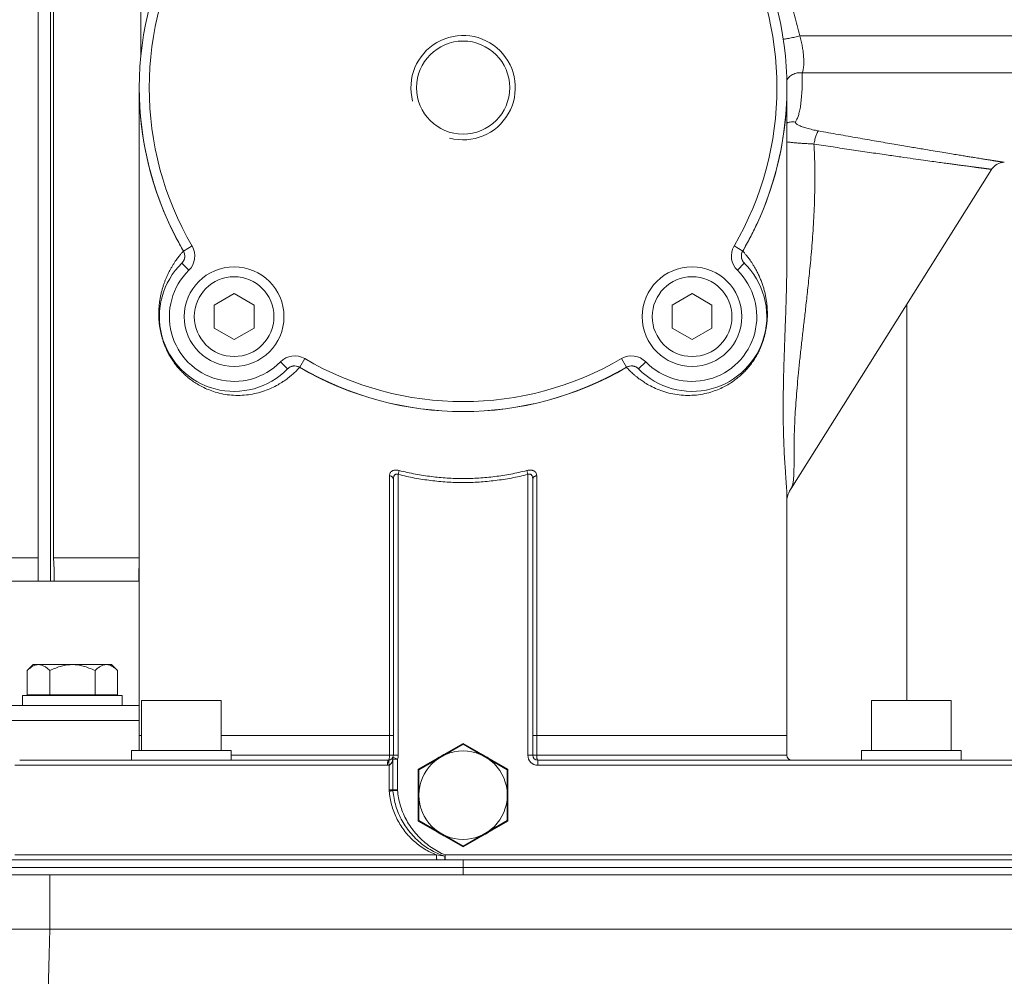
# Model space of a CAD drawing. Units: millimetres. Extents: x 34636 to 37458, y -406 to 1861.
# Drawn here: x 36411 to 36608, y 1170 to 1362 of the extents above; entities that cross this region are included whole.
import ezdxf

# ---------------------------------------------------------------- set-up
doc = ezdxf.new("R2010")
doc.units = ezdxf.units.MM
doc.header["$LTSCALE"] = 8
for name, color, linetype in [('BEZUGSACHSEN', 7, 'Continuous'), ('BOHRUNGEN', 7, 'Continuous'), ('FASEN', 7, 'Continuous'), ('RUNDUNGEN', 7, 'Continuous')]:
    doc.layers.add(name, color=color, linetype=linetype)

msp = doc.modelspace()

# ---------------------------------------------------------------- linework, layer by layer
at = {"color": 7, "linetype": 'Continuous', "lineweight": 0}
for p, q in [((36414.33, 1249.61), (36414.33, 1461.61)), ((36416.82, 1249.61), (36416.82, 1461.61)), ((36417.45, 1456.55), (36417.45, 1254.26)), ((36434.99, 1456.55), (36434.99, 1355.19)), ((36434.65, 1218.63), (36434.65, 1348.62)), ((36564.65, 1315.35), (36564.65, 1348.62)), ((36453.69, 1307.29), (36449.69, 1304.98)), ((36457.69, 1304.98), (36453.69, 1307.29)), ((36545.61, 1307.29), (36541.61, 1304.98)), ((36549.61, 1304.98), (36545.61, 1307.29)), ((36449.69, 1304.98), (36449.69, 1300.36)), ((36457.69, 1300.36), (36457.69, 1304.98)), ((36541.61, 1304.98), (36541.61, 1300.36)), ((36549.61, 1300.36), (36549.61, 1304.98)), ((36449.69, 1300.36), (36453.69, 1298.05)), ((36453.69, 1298.05), (36457.69, 1300.36)), ((36541.61, 1300.36), (36545.61, 1298.05)), ((36545.61, 1298.05), (36549.61, 1300.36)), ((36564.65, 1218.63), (36564.65, 1266.2)), ((36397.7, 1254.26), (36414.33, 1254.26)), ((36417.45, 1254.26), (36434.65, 1254.26)), ((36417.45, 1254.26), (36417.6, 1251.93)), ((36417.6, 1249.61), (36417.6, 1251.93)), ((36434.55, 1251.93), (36434.65, 1252.46)), ((36434.55, 1249.61), (36434.55, 1251.93)), ((36417.6, 1249.61), (36414.33, 1249.61)), ((36434.65, 1249.61), (36434.55, 1249.61)), ((36411.23, 1226.61), (36431.23, 1226.61)), ((36411.23, 1224.61), (36411.23, 1226.61)), ((36412.15, 1226.76), (36430.31, 1226.76)), ((36431.23, 1224.61), (36431.23, 1226.61)), ((36451.08, 1225.63), (36435.08, 1225.63)), ((36435.08, 1225.63), (36435.08, 1215.63)), ((36451.08, 1225.63), (36451.08, 1215.63)), ((36597.65, 1225.63), (36581.65, 1225.63)), ((36581.65, 1225.63), (36581.65, 1215.63)), ((36597.65, 1225.63), (36597.65, 1215.63)), ((36433.08, 1215.63), (36453.08, 1215.63)), ((36433.08, 1213.63), (36433.08, 1215.63)), ((36453.08, 1213.63), (36453.08, 1215.63)), ((36490.65, 1211.83), (36499.65, 1217.03)), ((36499.65, 1217.03), (36508.65, 1211.83)), ((36579.65, 1215.63), (36599.65, 1215.63)), ((36579.65, 1213.63), (36579.65, 1215.63)), ((36599.65, 1213.63), (36599.65, 1215.63)), ((36433.58, 1213.63), (36440.02, 1213.63)), ((36490.65, 1201.44), (36490.65, 1211.83)), ((36508.65, 1211.83), (36508.65, 1201.44)), ((36499.65, 1196.24), (36490.65, 1201.44)), ((36508.65, 1201.44), (36499.65, 1196.24))]:
    msp.add_line(p, q, dxfattribs=at)
for centre, radius in [((36453.69, 1302.67), 10), ((36545.61, 1302.67), 10), ((36453.69, 1302.67), 8), ((36545.61, 1302.67), 8)]:
    msp.add_circle(centre, radius, dxfattribs=at)
at = {"color": 2, "linetype": 'Continuous', "lineweight": 0}
msp.add_arc((36499.65, 1348.63), 10.48, 255, 195, dxfattribs=at)
at = {"color": 7, "linetype": 'Continuous', "lineweight": 0}
for start, end in [(110.607, 129.393), (50.607, 69.393), (170.607, 189.393), (350.607, 9.393), (230.607, 249.393), (290.607, 309.393)]:
    msp.add_arc((36499.65, 1206.63), 9, start, end, dxfattribs=at)
at = {"layer": 'BEZUGSACHSEN', "color": 7, "linetype": 'Continuous', "lineweight": 0}
for p, q in [((36565.48, 1268.2), (36605.73, 1332.23)), ((36412.15, 1231.62), (36413.36, 1232.83)), ((36412.15, 1226.76), (36412.15, 1231.62)), ((36413.36, 1232.83), (36429.09, 1232.83)), ((36416.69, 1226.76), (36416.69, 1231.62)), ((36425.77, 1226.76), (36425.77, 1231.62)), ((36430.31, 1231.62), (36429.09, 1232.83)), ((36430.31, 1226.76), (36430.31, 1231.62)), ((36413.91, 1226.76), (36413.91, 1226.61)), ((36428.54, 1226.76), (36428.54, 1226.61)), ((36434.65, 1218.63), (36434.65, 1215.63)), ((36564.65, 1218.63), (36564.65, 1214.63)), ((36499.65, 1216.87), (36490.78, 1211.75)), ((36508.51, 1211.75), (36499.65, 1216.87)), ((36490.78, 1211.75), (36490.78, 1201.52)), ((36508.51, 1201.52), (36508.51, 1211.75)), ((36490.78, 1201.52), (36499.65, 1196.4)), ((36499.65, 1196.4), (36508.51, 1201.52))]:
    msp.add_line(p, q, dxfattribs=at)
msp.add_circle((36499.65, 1206.63), 8.87, dxfattribs=at)
for points, knots in [([(36412.15, 1231.62), (36412.34, 1231.81), (36412.7, 1232.14), (36413.28, 1232.54), (36413.85, 1232.78), (36414.23, 1232.83), (36414.42, 1232.83)], [0, 0, 0, 0, 0.807113, 1.493972, 2.090863, 2.639068, 2.639068, 2.639068, 2.639068]), ([(36414.42, 1232.83), (36414.6, 1232.83), (36414.98, 1232.78), (36415.55, 1232.54), (36416.13, 1232.15), (36416.5, 1231.81), (36416.69, 1231.62)], [0, 0, 0, 0, 0.547899, 1.143398, 1.830342, 2.639072, 2.639072, 2.639072, 2.639072]), ([(36416.69, 1231.62), (36417.08, 1231.81), (36417.85, 1232.16), (36419.01, 1232.55), (36420.13, 1232.78), (36420.87, 1232.83), (36421.23, 1232.83)], [0, 0, 0, 0, 1.322342, 2.529844, 3.656004, 4.741943, 4.741943, 4.741943, 4.741943]), ([(36421.23, 1232.83), (36421.59, 1232.83), (36422.33, 1232.78), (36423.45, 1232.55), (36424.6, 1232.16), (36425.37, 1231.81), (36425.77, 1231.62)], [0, 0, 0, 0, 1.085434, 2.210596, 3.418319, 4.741944, 4.741944, 4.741944, 4.741944]), ([(36425.77, 1231.62), (36425.96, 1231.81), (36426.33, 1232.15), (36426.91, 1232.54), (36427.47, 1232.78), (36427.86, 1232.83), (36428.04, 1232.83)], [0, 0, 0, 0, 0.809714, 1.496999, 2.092266, 2.639076, 2.639076, 2.639076, 2.639076]), ([(36428.04, 1232.83), (36428.22, 1232.83), (36428.55, 1232.79), (36428.86, 1232.67), (36428.99, 1232.61)], [0, 0, 0, 0, 0.5465668, 0.9797098, 0.9797098, 0.9797098, 0.9797098]), ([(36428.99, 1232.61), (36429.04, 1232.59), (36429.29, 1232.46), (36429.75, 1232.15), (36430.12, 1231.81), (36430.31, 1231.62)], [0, 0, 0, 0, 0.163206, 0.850261, 1.66008, 1.66008, 1.66008, 1.66008])]:
    msp.add_open_spline(points, degree=3, knots=knots, dxfattribs=at)
at = {"layer": 'BOHRUNGEN', "color": 7, "linetype": 'Continuous', "lineweight": 0}
msp.add_circle((36499.65, 1348.63), 9.35, dxfattribs=at)
at = {"layer": 'FASEN', "color": 7, "linetype": 'Continuous', "lineweight": 0}
for p, q in [((36398.42, 1249.61), (36414.33, 1249.61)), ((36417.6, 1249.61), (36434.55, 1249.61)), ((36324.23, 1224.61), (36434.65, 1224.61)), ((36321.23, 1221.61), (36434.65, 1221.61))]:
    msp.add_line(p, q, dxfattribs=at)
at = {"layer": 'RUNDUNGEN', "color": 9, "linetype": 'Continuous', "lineweight": 0}
for p, q in [((36652.08, 1359.03), (36567.22, 1359.03)), ((36651.56, 1351.58), (36567.74, 1351.58)), ((36445.26, 1316.85), (36443.52, 1315.83)), ((36554.04, 1316.85), (36555.78, 1315.83)), ((36444.6, 1311.97), (36443.2, 1313.4)), ((36554.7, 1311.97), (36556.1, 1313.4)), ((36588.71, 1225.63), (36588.71, 1305.16)), ((36462.98, 1293.58), (36464.41, 1292.19)), ((36467.86, 1294.24), (36466.85, 1292.51)), ((36531.44, 1294.24), (36532.45, 1292.51)), ((36536.32, 1293.58), (36534.89, 1292.19)), ((36466.85, 1292.52), (36466.84, 1292.5)), ((36532.45, 1292.52), (36532.46, 1292.5)), ((36486.85, 1271.79), (36486.65, 1271)), ((36486.65, 1271), (36486.65, 1214.63)), ((36512.45, 1271.79), (36512.65, 1271)), ((36512.65, 1214.63), (36512.65, 1271)), ((36484.88, 1270.77), (36484.88, 1214.63)), ((36514.42, 1214.63), (36514.42, 1270.77)), ((36435.08, 1218.63), (36434.65, 1218.63)), ((36451.08, 1218.63), (36485.65, 1218.63)), ((36564.65, 1218.63), (36513.65, 1218.63)), ((36453.08, 1214.63), (36486.65, 1214.63)), ((36484.67, 1213.64), (36484.65, 1213.63)), ((36485.58, 1214.26), (36486.5, 1213.88)), ((36486.5, 1213.88), (36485.58, 1213.88)), ((36485.58, 1207.69), (36485.58, 1213.88)), ((36486.5, 1207.69), (36486.5, 1213.88)), ((36512.65, 1214.63), (36564.65, 1214.63)), ((36514.65, 1212.63), (36514.65, 1213.63)), ((36484.48, 1212.63), (36409.65, 1212.63)), ((36484.81, 1212.66), (36484.81, 1207.69)), ((36704.65, 1212.63), (36514.65, 1212.63)), ((36484.81, 1207.69), (36486.5, 1207.69)), ((36485.58, 1207.52), (36486.5, 1207.59)), ((36494.32, 1194.63), (36409.65, 1194.63)), ((36496.07, 1194.63), (36495.96, 1194.38)), ((36723.7, 1194.63), (36496.07, 1194.63)), ((36496.07, 1193.63), (36496.07, 1194.63)), ((36933.13, 1192.13), (36286.16, 1192.13)), ((36499.65, 1190.63), (36499.65, 1193.63)), ((36416.67, 1190.63), (36416.67, 1179.73)), ((36416.67, 1179.73), (36802.63, 1179.73))]:
    msp.add_line(p, q, dxfattribs=at)
at = {"layer": 'RUNDUNGEN', "color": 7, "linetype": 'Continuous', "lineweight": 0}
for p, q in [((36442.01, 1318.56), (36442.02, 1318.55)), ((36564.65, 1315.31), (36564.65, 1315.48)), ((36485.65, 1270.01), (36485.65, 1214.63)), ((36513.65, 1214.63), (36513.65, 1270.01)), ((36565.47, 1268.19), (36565.48, 1268.19)), ((36564.65, 1266.17), (36564.65, 1266.18)), ((36564.65, 1266.03), (36564.65, 1266.04)), ((36433.58, 1213.63), (36410.65, 1213.63)), ((36484.65, 1213.63), (36440.02, 1213.63)), ((36704.65, 1213.63), (36514.65, 1213.63)), ((36931.2, 1193.63), (36288.1, 1193.63)), ((36256.02, 1190.63), (36963.28, 1190.63))]:
    msp.add_line(p, q, dxfattribs=at)
for points in [[(36564.68, 1266.24), (36564.71, 1266.4), (36564.76, 1266.59), (36564.83, 1266.81), (36564.91, 1267.06), (36565.02, 1267.34), (36565.17, 1267.64), (36565.34, 1267.96), (36565.47, 1268.19)], [(36564.65, 1266.04), (36564.66, 1266.12), (36564.68, 1266.24)]]:
    msp.add_lwpolyline(points, dxfattribs=at)
for centre, radius, start, end in [((36499.65, 1348.63), 65, 149.6975, 210.3025), ((36499.65, 1348.63), 65, 329.6975, 30.3025), ((36499.67, 1348.62), 65.02, 180.0002, 207.5322), ((36499.63, 1348.62), 65.02, 335.0683, 359.9998), ((36608.27, 1330.64), 3, 89.6994, 147.8477), ((36499.64, 1348.61), 65.01, 332.4674, 335.0685), ((36499.68, 1348.63), 65.03, 207.5421, 210.2847), ((36499.62, 1348.63), 65.03, 329.7153, 332.468), ((36441.8, 1314.83), 2, 314.3518, 30.3025), ((36441.8, 1314.82), 2, 322.2611, 28.3259), ((36441.8, 1314.82), 2, 28.3257, 30.2833), ((36557.5, 1314.83), 2, 149.6975, 225.6482), ((36557.5, 1314.82), 2, 149.7185, 217.7388), ((36453.69, 1302.67), 15, 134.3518, 315.6482), ((36441.8, 1314.82), 2, 314.3883, 315.7202), ((36441.79, 1314.82), 2, 315.7209, 322.2605), ((36545.61, 1302.67), 15, 224.3518, 45.6482), ((36557.5, 1314.82), 2, 217.7395, 224.2962), ((36557.5, 1314.82), 2, 224.2969, 225.6117), ((36465.84, 1290.79), 2, 59.6975, 135.6482), ((36533.46, 1290.79), 2, 44.3518, 120.3025), ((36499.65, 1348.63), 65, 239.6975, 300.3025), ((36484.65, 1214.63), 1, 270.0027, 0), ((36514.65, 1214.63), 1, 180, 270), ((36565.65, 1214.63), 1, 180, 270)]:
    msp.add_arc(centre, radius, start, end, dxfattribs=at)
at = {"layer": 'RUNDUNGEN', "color": 9, "linetype": 'Continuous', "lineweight": 0}
for centre, radius, start, end in [((36499.65, 1348.63), 63, 149.6975, 210.3025), ((36499.65, 1348.63), 63, 329.6975, 30.3025), ((36441.8, 1314.83), 4, 314.3518, 30.3025), ((36557.5, 1314.83), 4, 149.6975, 225.6482), ((36456.31, 1304.09), 17.36, 137.4526, 138.1237), ((36540.48, 1301.81), 20.75, 42.3214, 42.5228), ((36542.84, 1303.96), 17.55, 41.868, 42.3048), ((36453.69, 1302.67), 13, 134.3518, 315.6482), ((36545.61, 1302.67), 13, 224.3518, 45.6482), ((36465.84, 1290.79), 4, 59.6975, 135.6482), ((36533.46, 1290.79), 4, 44.3518, 120.3025), ((36465.83, 1290.77), 2, 63.8675, 130.728), ((36465.83, 1290.77), 2, 59.6821, 63.8554), ((36499.65, 1348.63), 63, 239.6975, 300.3025), ((36533.47, 1290.77), 2, 116.1447, 120.3179), ((36533.47, 1290.77), 2, 49.2754, 116.129), ((36465.83, 1290.77), 2, 133.6294, 135.5645), ((36465.83, 1290.77), 2.01, 130.7108, 133.6298), ((36455.15, 1303.01), 15.72, 317.3555, 317.6506), ((36451.79, 1306.06), 20.25, 317.6701, 317.9698), ((36499.65, 1348.59), 64.98, 239.6724, 300.3273), ((36544.99, 1303.78), 16.86, 221.9983, 222.6432), ((36545.84, 1304.57), 18.02, 222.6598, 224.2503), ((36533.47, 1290.77), 2.01, 46.3704, 49.2892), ((36533.47, 1290.77), 2, 44.4355, 46.3708), ((36484.65, 1214.63), 2, 337.8186, 0), ((36514.65, 1214.63), 2, 180, 270), ((36484.48, 1214.68), 2.04, 269.9988, 279.3836), ((36487.85, 1207.69), 3.03, 179.9997, 184.6207), ((36487.76, 1207.69), 2.18, 179.9998, 184.5774), ((36487.87, 1207.69), 1.37, 180.0014, 184.3539), ((36500.32, 1227.69), 33.6, 259.7135, 262.5576), ((44263.42, 983.94), 7849.19, 178.570702, 179.753036)]:
    msp.add_arc(centre, radius, start, end, dxfattribs=at)
for points, knots in [([(36567.22, 1359.03), (36566.92, 1360.4), (36566.24, 1363.09), (36564.99, 1366.99), (36563.54, 1370.68), (36561.92, 1374.16), (36560.16, 1377.39), (36558.87, 1379.43), (36558.22, 1380.4)], [0, 0, 0, 0, 4.222194, 8.311834, 12.275871, 16.115132, 19.807815, 23.321869, 23.321869, 23.321869, 23.321869]), ([(36567.22, 1359.03), (36567.06, 1358.98), (36566.75, 1358.9), (36566.26, 1358.78), (36565.76, 1358.67), (36565.27, 1358.57), (36564.8, 1358.48), (36564.37, 1358.4), (36564.07, 1358.36), (36563.93, 1358.35), (36563.92, 1358.34)], [0, 0, 0, 0, 0.483665, 0.98924, 1.502117, 2.007466, 2.490685, 2.937844, 3.336117, 3.376225, 3.376225, 3.376225, 3.376225]), ([(36567.74, 1351.58), (36567.78, 1351.7), (36567.86, 1351.96), (36567.94, 1352.38), (36568, 1352.84), (36568.03, 1353.32), (36568.04, 1353.79), (36568.03, 1354.24), (36568.01, 1354.68), (36567.98, 1355.11), (36567.94, 1355.54), (36567.88, 1356), (36567.81, 1356.47), (36567.73, 1356.94), (36567.63, 1357.44), (36567.52, 1357.95), (36567.38, 1358.48), (36567.28, 1358.84), (36567.22, 1359.03)], [0, 0, 0, 0, 0.377068, 0.810581, 1.282367, 1.770114, 2.24946, 2.701941, 3.132181, 3.55528, 3.991927, 4.451561, 4.925572, 5.410548, 5.90888, 6.43017, 6.980127, 7.56033, 7.56033, 7.56033, 7.56033]), ([(36567.74, 1351.58), (36567.57, 1351.6), (36567.24, 1351.63), (36566.73, 1351.59), (36566.25, 1351.47), (36565.79, 1351.27), (36565.37, 1351.01), (36565, 1350.68), (36564.76, 1350.38), (36564.65, 1350.19), (36564.62, 1350.14)], [0, 0, 0, 0, 0.501286, 1.00256, 1.502308, 1.999169, 2.492085, 2.980415, 3.464017, 3.640783, 3.640783, 3.640783, 3.640783]), ([(36566.39, 1341.73), (36566.49, 1341.92), (36566.7, 1342.34), (36566.97, 1343.07), (36567.21, 1343.97), (36567.41, 1345.06), (36567.56, 1346.37), (36567.67, 1347.9), (36567.73, 1349.67), (36567.74, 1350.92), (36567.74, 1351.58)], [0, 0, 0, 0, 0.649995, 1.417691, 2.340492, 3.438091, 4.738532, 6.274077, 8.057783, 10.034975, 10.034975, 10.034975, 10.034975]), ([(36566.39, 1341.73), (36566.21, 1341.76), (36565.86, 1341.79), (36565.33, 1341.75), (36564.93, 1341.64), (36564.71, 1341.56), (36564.65, 1341.53)], [0, 0, 0, 0, 0.528338, 1.055159, 1.580234, 1.773416, 1.773416, 1.773416, 1.773416]), ([(36570.97, 1339.95), (36570.77, 1339.99), (36570.37, 1340.06), (36569.78, 1340.19), (36569.22, 1340.33), (36568.68, 1340.47), (36568.19, 1340.62), (36567.74, 1340.77), (36567.35, 1340.92), (36567.02, 1341.07), (36566.75, 1341.21), (36566.55, 1341.35), (36566.42, 1341.48), (36566.35, 1341.61), (36566.37, 1341.69), (36566.39, 1341.73)], [0, 0, 0, 0, 0.615208, 1.220649, 1.806563, 2.36387, 2.883852, 3.358365, 3.780434, 4.14454, 4.447051, 4.686776, 4.866341, 4.996615, 5.106582, 5.106582, 5.106582, 5.106582]), ([(36570.97, 1339.95), (36570.93, 1339.92), (36570.86, 1339.83), (36570.75, 1339.64), (36570.63, 1339.38), (36570.52, 1339.06), (36570.4, 1338.68), (36570.28, 1338.25), (36570.17, 1337.79), (36570.11, 1337.47), (36570.08, 1337.31)], [0, 0, 0, 0, 0.147064, 0.363381, 0.648265, 0.995976, 1.397975, 1.843767, 2.321422, 2.818014, 2.818014, 2.818014, 2.818014]), ([(36608.28, 1333.64), (36608.26, 1333.64), (36608.23, 1333.65), (36608.16, 1333.66), (36608.09, 1333.67), (36608.02, 1333.68), (36607.95, 1333.69), (36607.88, 1333.7), (36607.79, 1333.71), (36607.69, 1333.73), (36607.56, 1333.75), (36607.43, 1333.77), (36607.3, 1333.79), (36607.17, 1333.81), (36607.04, 1333.83), (36606.93, 1333.85), (36606.81, 1333.87), (36606.7, 1333.89), (36606.59, 1333.9), (36606.48, 1333.92), (36606.36, 1333.94), (36606.23, 1333.96), (36606.1, 1333.98), (36605.96, 1334), (36605.81, 1334.03), (36605.63, 1334.06), (36605.43, 1334.09), (36605.2, 1334.13), (36604.94, 1334.17), (36604.65, 1334.21), (36604.31, 1334.27), (36603.91, 1334.33), (36603.45, 1334.41), (36602.91, 1334.49), (36602.28, 1334.59), (36601.56, 1334.71), (36600.72, 1334.85), (36599.73, 1335.01), (36598.59, 1335.19), (36597.26, 1335.41), (36595.7, 1335.67), (36593.87, 1335.97), (36591.69, 1336.34), (36589.08, 1336.78), (36586.01, 1337.3), (36582.55, 1337.9), (36578.82, 1338.55), (36574.94, 1339.24), (36572.31, 1339.71), (36570.97, 1339.95)], [0, 0, 0, 0, 0.064008, 0.117827, 0.189717, 0.276008, 0.331801, 0.401562, 0.489858, 0.599239, 0.726044, 0.863477, 1.002538, 1.136371, 1.261874, 1.378393, 1.489131, 1.599043, 1.712045, 1.828751, 1.949136, 2.073424, 2.20384, 2.344877, 2.50197, 2.680024, 2.88239, 3.112217, 3.372955, 3.668618, 4.00787, 4.40389, 4.87241, 5.419179, 6.046546, 6.77047, 7.615015, 8.606403, 9.763024, 11.097817, 12.650239, 14.483407, 16.668809, 19.295728, 22.423771, 26.003236, 29.82928, 33.770757, 37.841652, 37.841652, 37.841652, 37.841652]), ([(36570.08, 1337.31), (36569.76, 1337.32), (36569.13, 1337.36), (36568.2, 1337.41), (36567.3, 1337.48), (36566.46, 1337.54), (36565.69, 1337.62), (36565.09, 1337.68), (36564.75, 1337.72), (36564.65, 1337.73)], [0, 0, 0, 0, 0.959821, 1.896816, 2.796467, 3.644305, 4.426462, 5.130062, 5.445489, 5.445489, 5.445489, 5.445489]), ([(36565.48, 1268.19), (36565.5, 1268.23), (36565.62, 1268.44), (36565.77, 1268.85), (36565.9, 1269.46), (36565.99, 1270.17), (36566.04, 1271.01), (36566.07, 1271.98), (36566.08, 1273.05), (36566.08, 1274.25), (36566.08, 1275.64), (36566.1, 1277.28), (36566.13, 1279.17), (36566.21, 1281.3), (36566.33, 1283.6), (36566.49, 1286), (36566.69, 1288.45), (36566.92, 1291.04), (36567.21, 1293.79), (36567.52, 1296.65), (36567.85, 1299.5), (36568.18, 1302.4), (36568.54, 1305.53), (36568.93, 1309.05), (36569.34, 1313.07), (36569.74, 1317.6), (36570.06, 1322.51), (36570.26, 1327.55), (36570.28, 1332.5), (36570.17, 1335.73), (36570.08, 1337.31)], [0, 0, 0, 0, 0.138754, 0.7063, 1.307192, 2.000876, 2.852698, 3.837078, 4.899227, 6.065082, 7.442539, 9.085697, 10.975878, 13.115406, 15.465817, 17.900299, 20.311819, 22.859868, 25.685426, 28.621937, 31.471209, 34.300889, 37.394524, 40.903546, 44.918534, 49.523805, 54.55081, 59.674654, 64.653178, 69.389443, 69.389443, 69.389443, 69.389443]), ([(36605.73, 1332.23), (36605.71, 1332.24), (36605.66, 1332.24), (36605.59, 1332.25), (36605.5, 1332.26), (36605.43, 1332.27), (36605.34, 1332.28), (36605.26, 1332.29), (36605.16, 1332.31), (36605.04, 1332.32), (36604.91, 1332.34), (36604.78, 1332.36), (36604.66, 1332.37), (36604.54, 1332.39), (36604.43, 1332.4), (36604.32, 1332.42), (36604.22, 1332.43), (36604.11, 1332.44), (36604, 1332.46), (36603.89, 1332.47), (36603.77, 1332.49), (36603.65, 1332.51), (36603.51, 1332.52), (36603.36, 1332.54), (36603.19, 1332.57), (36603, 1332.59), (36602.78, 1332.62), (36602.53, 1332.65), (36602.25, 1332.69), (36601.93, 1332.73), (36601.55, 1332.78), (36601.1, 1332.84), (36600.59, 1332.91), (36599.99, 1332.99), (36599.3, 1333.08), (36598.5, 1333.19), (36597.55, 1333.32), (36596.46, 1333.47), (36595.19, 1333.64), (36593.7, 1333.85), (36591.95, 1334.09), (36589.87, 1334.38), (36587.37, 1334.74), (36584.44, 1335.16), (36581.14, 1335.64), (36577.58, 1336.17), (36573.86, 1336.73), (36571.35, 1337.11), (36570.08, 1337.31)], [0, 0, 0, 0, 0.06096, 0.144634, 0.219286, 0.315977, 0.38241, 0.466495, 0.570656, 0.691408, 0.822278, 0.954696, 1.082134, 1.201639, 1.312589, 1.418035, 1.522693, 1.630296, 1.741423, 1.856054, 1.974401, 2.098583, 2.232877, 2.38246, 2.552, 2.744688, 2.963522, 3.211786, 3.493301, 3.816314, 4.193374, 4.639457, 5.160031, 5.757323, 6.446528, 7.250547, 8.194337, 9.295382, 10.565959, 12.043622, 13.788408, 15.868288, 18.368275, 21.345066, 24.751172, 28.390915, 32.140201, 36.012741, 36.012741, 36.012741, 36.012741]), ([(36466.71, 1292.36), (36466.69, 1292.34), (36466.61, 1292.25), (36466.46, 1292.09), (36466.24, 1291.87), (36465.97, 1291.6), (36465.64, 1291.29), (36465.26, 1290.95), (36464.8, 1290.57), (36464.21, 1290.11), (36463.44, 1289.57), (36462.44, 1288.95), (36461.2, 1288.32), (36459.76, 1287.74), (36458.19, 1287.28), (36456.56, 1286.97), (36454.87, 1286.84), (36453.16, 1286.88), (36451.5, 1287.11), (36449.95, 1287.49), (36448.56, 1287.98), (36447.35, 1288.53), (36446.29, 1289.13), (36445.34, 1289.75), (36444.51, 1290.38), (36443.77, 1291.03), (36443.09, 1291.7), (36442.43, 1292.43), (36441.8, 1293.22), (36441.23, 1294.04), (36440.73, 1294.86), (36440.31, 1295.65), (36439.96, 1296.41), (36439.67, 1297.12), (36439.42, 1297.81), (36439.22, 1298.46), (36439.06, 1299.09), (36438.91, 1299.73), (36438.79, 1300.38), (36438.69, 1301.06), (36438.62, 1301.78), (36438.57, 1302.52), (36438.56, 1303.26), (36438.58, 1304.01), (36438.63, 1304.76), (36438.71, 1305.51), (36438.82, 1306.28), (36438.97, 1307.05), (36439.16, 1307.81), (36439.36, 1308.53), (36439.58, 1309.2), (36439.8, 1309.81), (36440.04, 1310.41), (36440.31, 1311.01), (36440.6, 1311.61), (36440.91, 1312.19), (36441.23, 1312.75), (36441.55, 1313.28), (36441.87, 1313.76), (36442.17, 1314.18), (36442.45, 1314.55), (36442.69, 1314.86), (36442.91, 1315.13), (36443.1, 1315.35), (36443.25, 1315.53), (36443.34, 1315.63), (36443.39, 1315.68)], [0, 0, 0, 0, 0.098127, 0.343642, 0.656313, 1.043182, 1.495299, 1.990492, 2.573866, 3.30427, 4.229518, 5.395329, 6.820595, 8.409417, 10.046559, 11.707493, 13.399847, 15.117218, 16.819561, 18.432296, 19.895347, 21.213437, 22.4235, 23.55011, 24.59934, 25.559273, 26.495782, 27.480276, 28.501924, 29.519571, 30.488293, 31.380715, 32.202069, 32.976455, 33.702416, 34.378474, 35.025134, 35.66516, 36.322964, 37.015942, 37.742363, 38.483354, 39.22757, 39.975615, 40.728047, 41.485124, 42.252174, 43.043891, 43.841877, 44.599457, 45.293582, 45.931805, 46.56166, 47.222783, 47.901256, 48.567938, 49.211026, 49.830822, 50.414976, 50.938465, 51.393174, 51.789087, 52.131759, 52.420994, 52.658077, 52.843659, 52.843659, 52.843659, 52.843659]), ([(36555.91, 1315.68), (36555.96, 1315.63), (36556.05, 1315.52), (36556.21, 1315.34), (36556.4, 1315.11), (36556.62, 1314.84), (36556.87, 1314.53), (36557.14, 1314.16), (36557.43, 1313.75), (36557.75, 1313.27), (36558.09, 1312.72), (36558.44, 1312.1), (36558.8, 1311.42), (36559.14, 1310.68), (36559.46, 1309.92), (36559.74, 1309.15), (36559.99, 1308.36), (36560.21, 1307.56), (36560.38, 1306.78), (36560.52, 1306), (36560.62, 1305.23), (36560.69, 1304.47), (36560.73, 1303.71), (36560.74, 1302.96), (36560.71, 1302.21), (36560.65, 1301.47), (36560.56, 1300.76), (36560.45, 1300.08), (36560.32, 1299.43), (36560.17, 1298.8), (36559.98, 1298.15), (36559.76, 1297.47), (36559.48, 1296.75), (36559.15, 1295.99), (36558.75, 1295.19), (36558.27, 1294.35), (36557.7, 1293.5), (36557.08, 1292.68), (36556.42, 1291.92), (36555.74, 1291.23), (36555.01, 1290.57), (36554.2, 1289.93), (36553.28, 1289.29), (36552.23, 1288.68), (36551.04, 1288.11), (36549.69, 1287.6), (36548.15, 1287.18), (36546.47, 1286.91), (36544.73, 1286.83), (36543.02, 1286.94), (36541.35, 1287.22), (36539.76, 1287.66), (36538.28, 1288.24), (36537, 1288.88), (36535.96, 1289.5), (36535.16, 1290.06), (36534.54, 1290.53), (36534.07, 1290.92), (36533.68, 1291.27), (36533.35, 1291.58), (36533.1, 1291.82), (36532.97, 1291.95), (36532.93, 1291.99)], [0, 0, 0, 0, 0.188663, 0.430083, 0.725681, 1.075841, 1.476369, 1.927449, 2.436823, 3.009273, 3.646582, 4.358075, 5.146048, 5.966731, 6.787484, 7.618621, 8.450336, 9.270453, 10.077371, 10.868221, 11.641613, 12.40467, 13.16281, 13.916649, 14.66755, 15.412097, 16.132999, 16.816616, 17.470441, 18.117286, 18.782529, 19.489239, 20.256737, 21.088199, 21.981779, 22.949755, 23.983579, 25.032372, 26.047234, 27.004213, 27.952567, 28.981572, 30.103551, 31.309871, 32.612504, 34.051879, 35.654767, 37.385987, 39.142011, 40.857247, 42.541361, 44.199651, 45.81627, 47.285888, 48.495075, 49.454092, 50.208938, 50.808838, 51.313821, 51.773553, 52.168482, 52.336836, 52.336836, 52.336836, 52.336836]), ([(36564.65, 1266.18), (36564.65, 1266.27), (36564.65, 1266.73), (36564.62, 1267.57), (36564.55, 1268.74), (36564.46, 1270.02), (36564.36, 1271.48), (36564.24, 1273.18), (36564.12, 1275.16), (36564.02, 1277.38), (36563.94, 1279.81), (36563.9, 1282.36), (36563.89, 1284.94), (36563.92, 1287.61), (36563.97, 1290.43), (36564.06, 1293.4), (36564.16, 1296.36), (36564.26, 1299.31), (36564.38, 1302.41), (36564.49, 1305.83), (36564.59, 1309.72), (36564.64, 1312.93), (36564.65, 1314.85), (36564.65, 1315.31)], [0, 0, 0, 0, 0.288675, 1.363032, 2.534906, 3.786943, 5.216405, 6.93331, 8.912239, 11.138292, 13.60805, 16.204616, 18.782701, 21.350596, 24.219421, 27.259139, 30.247378, 33.106278, 36.125549, 39.541775, 43.380461, 47.799315, 49.160486, 49.160486, 49.160486, 49.160486]), ([(36486.85, 1271.79), (36486.75, 1271.81), (36486.57, 1271.85), (36486.3, 1271.87), (36486.05, 1271.87), (36485.8, 1271.84), (36485.57, 1271.77), (36485.35, 1271.67), (36485.16, 1271.51), (36485, 1271.31), (36484.9, 1271.06), (36484.88, 1270.87), (36484.88, 1270.77)], [0, 0, 0, 0, 0.294234, 0.561125, 0.809836, 1.051416, 1.292593, 1.533771, 1.775518, 2.024541, 2.292594, 2.591592, 2.591592, 2.591592, 2.591592]), ([(36486.65, 1271), (36486.6, 1271.02), (36486.51, 1271.06), (36486.37, 1271.09), (36486.24, 1271.09), (36486.12, 1271.05), (36485.99, 1270.99), (36485.88, 1270.88), (36485.79, 1270.73), (36485.71, 1270.53), (36485.66, 1270.28), (36485.65, 1270.1), (36485.65, 1270.01)], [0, 0, 0, 0, 0.157613, 0.294968, 0.421245, 0.546674, 0.680825, 0.831711, 1.007054, 1.215551, 1.46499, 1.757765, 1.757765, 1.757765, 1.757765]), ([(36499.65, 1269.38), (36498.57, 1269.38), (36496.41, 1269.44), (36493.17, 1269.75), (36489.9, 1270.25), (36487.73, 1270.73), (36486.65, 1271)], [0, 0, 0, 0, 3.223998, 6.478154, 9.775025, 13.131728, 13.131728, 13.131728, 13.131728]), ([(36499.65, 1270.17), (36498.59, 1270.17), (36496.46, 1270.24), (36493.27, 1270.54), (36490.05, 1271.04), (36487.91, 1271.51), (36486.85, 1271.79)], [0, 0, 0, 0, 3.175244, 6.380282, 9.627946, 12.935654, 12.935654, 12.935654, 12.935654]), ([(36512.45, 1271.79), (36511.38, 1271.51), (36509.25, 1271.04), (36506.03, 1270.54), (36502.83, 1270.24), (36500.71, 1270.17), (36499.65, 1270.17)], [0, 0, 0, 0, 3.308292, 6.55711, 9.762991, 12.935653, 12.935653, 12.935653, 12.935653]), ([(36512.65, 1271), (36511.56, 1270.73), (36509.39, 1270.25), (36506.13, 1269.75), (36502.88, 1269.44), (36500.72, 1269.38), (36499.65, 1269.38)], [0, 0, 0, 0, 3.357353, 6.65515, 9.909859, 13.131725, 13.131725, 13.131725, 13.131725]), ([(36514.42, 1270.77), (36514.42, 1270.87), (36514.4, 1271.06), (36514.3, 1271.31), (36514.14, 1271.51), (36513.95, 1271.67), (36513.73, 1271.77), (36513.5, 1271.84), (36513.25, 1271.87), (36513, 1271.87), (36512.73, 1271.85), (36512.55, 1271.81), (36512.45, 1271.79)], [0, 0, 0, 0, 0.298998, 0.567052, 0.816074, 1.057822, 1.298999, 1.540177, 1.781757, 2.030467, 2.297358, 2.591592, 2.591592, 2.591592, 2.591592]), ([(36513.65, 1270.01), (36513.65, 1270.1), (36513.64, 1270.28), (36513.59, 1270.53), (36513.51, 1270.73), (36513.42, 1270.88), (36513.3, 1270.99), (36513.18, 1271.05), (36513.06, 1271.09), (36512.93, 1271.09), (36512.79, 1271.06), (36512.7, 1271.02), (36512.65, 1271)], [0, 0, 0, 0, 0.292776, 0.542214, 0.750712, 0.926055, 1.076941, 1.211092, 1.336521, 1.462798, 1.600153, 1.757766, 1.757766, 1.757766, 1.757766]), ([(36484.88, 1270.77), (36484.95, 1270.75), (36485.09, 1270.72), (36485.28, 1270.62), (36485.44, 1270.5), (36485.56, 1270.35), (36485.63, 1270.18), (36485.65, 1270.06), (36485.65, 1270.01)], [0, 0, 0, 0, 0.21821, 0.428534, 0.62864, 0.818006, 0.998311, 1.173391, 1.173391, 1.173391, 1.173391]), ([(36514.42, 1270.77), (36514.35, 1270.75), (36514.21, 1270.72), (36514.02, 1270.62), (36513.86, 1270.5), (36513.74, 1270.35), (36513.67, 1270.18), (36513.65, 1270.06), (36513.65, 1270.01)], [0, 0, 0, 0, 0.21821, 0.428533, 0.628639, 0.818005, 0.998311, 1.173391, 1.173391, 1.173391, 1.173391]), ([(36484.48, 1212.63), (36484.48, 1212.71), (36484.48, 1212.85), (36484.5, 1213.06), (36484.51, 1213.25), (36484.54, 1213.41), (36484.57, 1213.53), (36484.61, 1213.63), (36484.65, 1213.63)], [0, 0, 0, 0, 0.222562, 0.434292, 0.624959, 0.785533, 0.908882, 1.031985, 1.031985, 1.031985, 1.031985]), ([(36484.78, 1213.8), (36484.76, 1213.77), (36484.74, 1213.71), (36484.7, 1213.65), (36484.67, 1213.64)], [0, 0, 0, 0, 0.1003657, 0.1964844, 0.1964844, 0.1964844, 0.1964844]), ([(36484.81, 1212.66), (36484.8, 1212.73), (36484.78, 1212.87), (36484.76, 1213.08), (36484.75, 1213.26), (36484.75, 1213.41), (36484.76, 1213.53), (36484.78, 1213.64), (36484.81, 1213.65)], [0, 0, 0, 0, 0.218051, 0.424554, 0.609856, 0.76547, 0.884705, 1.002928, 1.002928, 1.002928, 1.002928]), ([(36484.88, 1214.63), (36484.88, 1214.57), (36484.87, 1214.44), (36484.86, 1214.25), (36484.84, 1214.08), (36484.81, 1213.93), (36484.79, 1213.84), (36484.78, 1213.8)], [0, 0, 0, 0, 0.1952964, 0.3834772, 0.5577337, 0.7119531, 0.8409649, 0.8409649, 0.8409649, 0.8409649]), ([(36485.58, 1213.88), (36485.56, 1213.79), (36485.52, 1213.63), (36485.44, 1213.41), (36485.36, 1213.21), (36485.26, 1213.04), (36485.16, 1212.9), (36485.05, 1212.79), (36484.93, 1212.71), (36484.85, 1212.67), (36484.81, 1212.66)], [0, 0, 0, 0, 0.259814, 0.496435, 0.709993, 0.90328, 1.077402, 1.232337, 1.370411, 1.493256, 1.493256, 1.493256, 1.493256]), ([(36485.58, 1213.88), (36485.56, 1213.92), (36485.54, 1214.01), (36485.54, 1214.14), (36485.56, 1214.22), (36485.58, 1214.26)], [0, 0, 0, 0, 0.1351046, 0.2623485, 0.3851859, 0.3851859, 0.3851859, 0.3851859]), ([(36514.42, 1214.63), (36514.42, 1214.57), (36514.42, 1214.44), (36514.44, 1214.25), (36514.46, 1214.08), (36514.48, 1213.93), (36514.52, 1213.81), (36514.56, 1213.71), (36514.61, 1213.63), (36514.65, 1213.63)], [0, 0, 0, 0, 0.195296, 0.383477, 0.557734, 0.711953, 0.840965, 0.941331, 1.056548, 1.056548, 1.056548, 1.056548]), ([(36496.07, 1194.63), (36495.58, 1194.84), (36494.63, 1195.29), (36493.28, 1196.11), (36492.02, 1197.06), (36490.87, 1198.13), (36489.83, 1199.29), (36488.91, 1200.54), (36488.13, 1201.87), (36487.5, 1203.24), (36487.01, 1204.67), (36486.67, 1206.12), (36486.54, 1207.1), (36486.5, 1207.59)], [0, 0, 0, 0, 1.582631, 3.162207, 4.737105, 6.306508, 7.866523, 9.413656, 10.945564, 12.460733, 13.960195, 15.446859, 16.924276, 16.924276, 16.924276, 16.924276]), ([(36484.82, 1207.45), (36484.89, 1207.45), (36485.01, 1207.46), (36485.19, 1207.48), (36485.35, 1207.49), (36485.48, 1207.51), (36485.55, 1207.52), (36485.58, 1207.52)], [0, 0, 0, 0, 0.1960107, 0.3771535, 0.5359517, 0.6658523, 0.7614984, 0.7614984, 0.7614984, 0.7614984]), ([(36484.82, 1207.45), (36484.86, 1206.98), (36484.98, 1206.05), (36485.29, 1204.68), (36485.72, 1203.34), (36486.27, 1202.04), (36486.95, 1200.8), (36487.73, 1199.64), (36488.62, 1198.55), (36489.61, 1197.55), (36490.68, 1196.65), (36491.83, 1195.85), (36493.04, 1195.18), (36493.89, 1194.8), (36494.32, 1194.63)], [0, 0, 0, 0, 1.402432, 2.806525, 4.212958, 5.62156, 7.03068, 8.437983, 9.842161, 11.24321, 12.641059, 14.034679, 15.422798, 16.805361, 16.805361, 16.805361, 16.805361]), ([(36495.96, 1194.38), (36495.45, 1194.55), (36494.44, 1194.95), (36493, 1195.7), (36491.64, 1196.61), (36490.38, 1197.65), (36489.24, 1198.82), (36488.24, 1200.1), (36487.38, 1201.47), (36486.68, 1202.92), (36486.14, 1204.41), (36485.76, 1205.95), (36485.62, 1207), (36485.58, 1207.52)], [0, 0, 0, 0, 1.62048, 3.247714, 4.878982, 6.512488, 8.143396, 9.767374, 11.381322, 12.982944, 14.572495, 16.152037, 17.724518, 17.724518, 17.724518, 17.724518]), ([(36494.38, 1193.63), (36494.34, 1193.63), (36494.36, 1193.76), (36494.33, 1193.86), (36494.33, 1194.02), (36494.32, 1194.21), (36494.32, 1194.41), (36494.32, 1194.56), (36494.32, 1194.63)], [0, 0, 0, 0, 0.102314, 0.221979, 0.380599, 0.570336, 0.781745, 1.004271, 1.004271, 1.004271, 1.004271]), ([(36496.07, 1193.63), (36496.04, 1193.63), (36496.02, 1193.74), (36496, 1193.85), (36495.98, 1194), (36495.97, 1194.18), (36495.96, 1194.31), (36495.96, 1194.38)], [0, 0, 0, 0, 0.1049977, 0.2201249, 0.3720829, 0.5540474, 0.7575933, 0.7575933, 0.7575933, 0.7575933]), ([(36255.5, 1179.35), (36257.45, 1179.39), (36261.71, 1179.42), (36268.66, 1179.5), (36276.7, 1179.55), (36285.76, 1179.6), (36295.77, 1179.65), (36306.66, 1179.69), (36318.34, 1179.72), (36330.73, 1179.75), (36343.75, 1179.76), (36357.31, 1179.77), (36371.41, 1179.77), (36386.02, 1179.77), (36401.17, 1179.75), (36411.45, 1179.74), (36416.67, 1179.73)], [0, 0, 0, 0, 5.828195, 12.789153, 20.854773, 29.940147, 39.973211, 50.884719, 62.599175, 75.029357, 88.066363, 101.635756, 115.727363, 130.343919, 145.488354, 161.16933, 161.16933, 161.16933, 161.16933])]:
    msp.add_open_spline(points, degree=3, knots=knots, dxfattribs=at)

doc.saveas('drawing.dxf')
